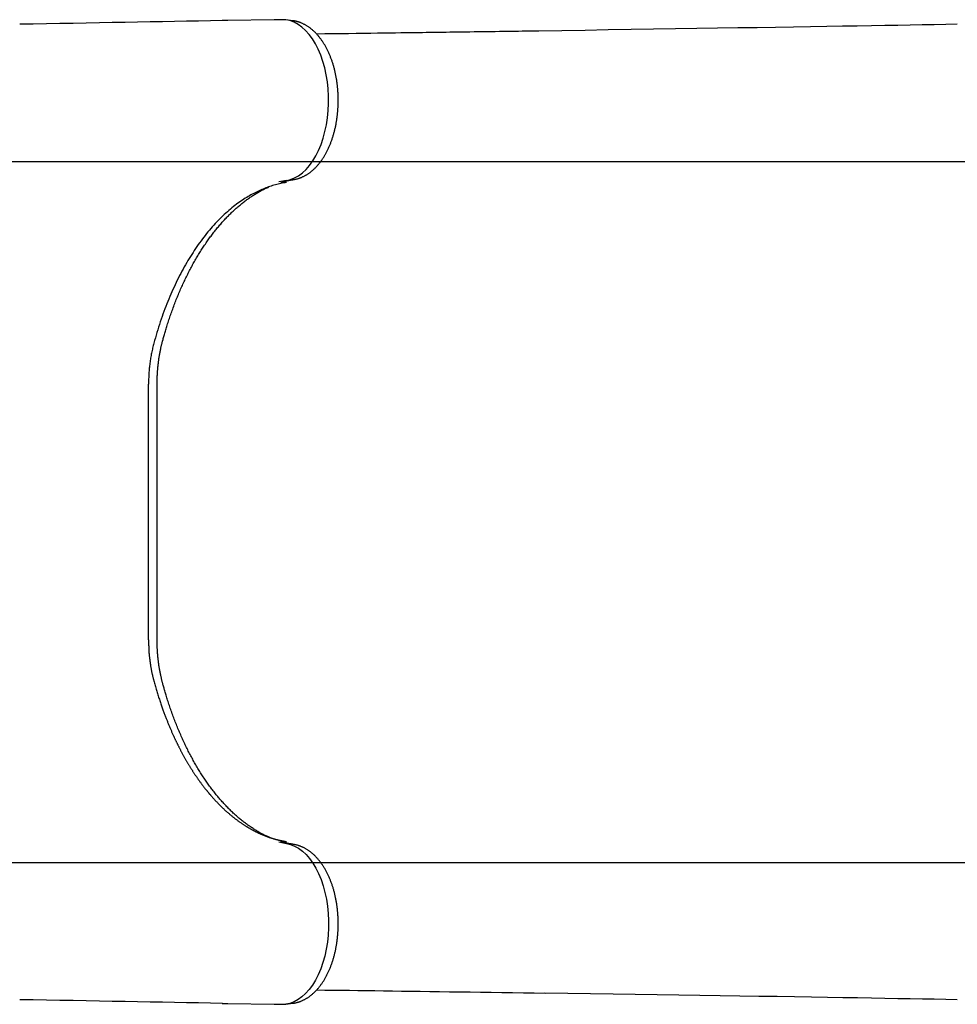
# Model space of a CAD drawing. Extents: x 4374 to 12047, y 1867 to 7227.
# Drawn here: x 8839 to 9339, y 4075 to 4600 of the extents above; entities that cross this region are included whole.
import ezdxf

# ---------------------------------------------------------------- set-up
doc = ezdxf.new("R2010")
doc.units = 0
doc.header["$LTSCALE"] = 15
doc.layers.add('LAYER01', color=7, linetype='Continuous')

msp = doc.modelspace()

# ---------------------------------------------------------------- linework, layer by layer
at = {"layer": 'LAYER01', "color": 7, "linetype": 'Continuous'}
for p, q in [((8950.22, 4599.4), (8950.09, 4599.4)), ((8974.77, 4599.86), (8950.22, 4599.41)), ((8975.18, 4599.86), (8974.77, 4599.82)), ((8984.83, 4599.3), (8981.12, 4599.81)), ((8981.35, 4514.1), (8977.41, 4513.34)), ((8907.86, 4269.27), (8907.86, 4405.54)), ((8912.44, 4269.27), (8912.44, 4405.54)), ((8977.38, 4161.64), (8981.35, 4160.71)), ((8950.22, 4075.41), (8950.07, 4075.41)), ((8950.22, 4075.4), (8974.77, 4074.95)), ((8975.04, 4074.95), (8975.18, 4074.95)), ((8981.03, 4074.99), (8981.05, 4074.99)), ((8981.12, 4075), (8984.83, 4075.5))]:
    msp.add_line(p, q, dxfattribs=at)
at = {"layer": 'LAYER01'}
for p, q in [((8104.92, 4524.2), (10190.2, 4524.2)), ((8104.92, 4150.61), (10190.2, 4150.61))]:
    msp.add_line(p, q, dxfattribs=at)
at = {"layer": 'LAYER01', "color": 7, "linetype": 'Continuous'}
for points in [[(8947.27, 4599.35), (8940.92, 4599.23), (8934.55, 4599.11), (8928.15, 4598.99), (8921.72, 4598.88), (8915.24, 4598.76), (8908.69, 4598.64), (8902.07, 4598.52), (8895.37, 4598.4), (8888.56, 4598.28), (8881.67, 4598.15), (8874.7, 4598.03), (8867.67, 4597.91), (8860.59, 4597.78), (8853.48, 4597.65), (8846.33, 4597.53), (8839.18, 4597.4)], [(8950.09, 4599.43), (8949.91, 4599.43), (8949.73, 4599.42), (8949.55, 4599.42), (8949.37, 4599.42), (8949.19, 4599.42), (8949.01, 4599.41), (8948.83, 4599.41), (8948.65, 4599.41), (8948.46, 4599.4), (8948.28, 4599.4), (8948.09, 4599.4), (8947.9, 4599.39), (8947.71, 4599.39), (8947.52, 4599.38), (8947.33, 4599.38), (8947.14, 4599.37)], [(8977.92, 4599.86), (8977.75, 4599.86), (8977.58, 4599.86), (8977.41, 4599.86), (8977.24, 4599.86), (8977.07, 4599.86), (8976.91, 4599.86), (8976.76, 4599.86), (8976.61, 4599.86), (8976.47, 4599.86), (8976.33, 4599.86), (8976.2, 4599.86), (8976.08, 4599.86), (8975.97, 4599.86), (8975.86, 4599.86), (8975.77, 4599.86), (8975.68, 4599.86), (8975.6, 4599.86), (8975.52, 4599.86), (8975.46, 4599.86), (8975.39, 4599.86), (8975.34, 4599.86), (8975.28, 4599.86), (8975.23, 4599.86), (8975.18, 4599.86)], [(8981.05, 4599.82), (8981.04, 4599.82), (8981.04, 4599.82), (8981.03, 4599.82), (8981.02, 4599.82), (8981.02, 4599.82), (8981.01, 4599.82), (8981, 4599.82), (8980.99, 4599.83), (8980.97, 4599.83), (8980.96, 4599.83), (8980.94, 4599.83), (8980.93, 4599.83), (8980.9, 4599.83), (8980.88, 4599.83), (8980.86, 4599.83), (8980.83, 4599.84), (8980.8, 4599.84), (8980.76, 4599.84), (8980.72, 4599.84), (8980.67, 4599.84), (8980.62, 4599.84), (8980.57, 4599.85), (8980.5, 4599.85), (8980.44, 4599.85), (8980.36, 4599.85), (8980.28, 4599.85), (8980.19, 4599.86), (8980.1, 4599.86), (8980, 4599.86), (8979.9, 4599.86), (8979.79, 4599.86), (8979.69, 4599.86), (8979.58, 4599.86), (8979.47, 4599.86), (8979.36, 4599.86), (8979.25, 4599.86), (8979.14, 4599.86), (8979.03, 4599.86), (8978.92, 4599.86), (8978.81, 4599.86), (8978.7, 4599.86), (8978.59, 4599.86), (8978.48, 4599.86), (8978.37, 4599.86), (8978.25, 4599.86), (8978.14, 4599.86), (8978.03, 4599.86), (8977.92, 4599.86)], [(8981.35, 4514.1), (8983.56, 4514.62), (8985.73, 4515.47), (8987.85, 4516.67), (8989.89, 4518.19), (8991.85, 4520.03), (8993.71, 4522.17), (8995.45, 4524.59), (8997.06, 4527.28), (8998.52, 4530.2), (8999.82, 4533.35), (9000.96, 4536.69), (9001.92, 4540.19), (9002.69, 4543.83), (9003.27, 4547.57), (9003.66, 4551.39), (9003.85, 4555.26), (9003.83, 4559.14), (9003.62, 4563.01), (9003.21, 4566.82), (9002.6, 4570.55), (9001.8, 4574.17), (9000.81, 4577.66), (8999.65, 4580.97), (8998.33, 4584.09), (8996.85, 4586.98), (8995.22, 4589.63), (8993.47, 4592.02), (8991.59, 4594.12), (8989.62, 4595.91), (8987.56, 4597.39), (8985.44, 4598.54), (8983.26, 4599.35), (8981.05, 4599.82)], [(8985.11, 4514.61), (8985.32, 4514.65), (8985.54, 4514.69), (8985.76, 4514.73), (8985.98, 4514.78), (8986.2, 4514.82), (8986.43, 4514.87), (8986.65, 4514.92), (8986.88, 4514.98), (8987.12, 4515.04), (8987.36, 4515.1), (8987.6, 4515.17), (8987.85, 4515.25), (8988.1, 4515.33), (8988.35, 4515.42), (8988.61, 4515.51), (8988.87, 4515.61), (8989.13, 4515.71), (8989.4, 4515.82), (8989.67, 4515.94), (8989.94, 4516.06), (8990.21, 4516.19), (8990.49, 4516.32), (8990.76, 4516.45), (8991.03, 4516.6), (8991.31, 4516.74), (8991.58, 4516.89), (8991.85, 4517.05), (8992.12, 4517.21), (8992.38, 4517.37), (8992.65, 4517.54), (8992.92, 4517.71), (8993.18, 4517.89), (8993.44, 4518.08), (8993.7, 4518.26), (8993.96, 4518.45), (8994.22, 4518.65), (8994.48, 4518.85), (8994.74, 4519.06), (8994.99, 4519.27), (8995.25, 4519.48), (8995.5, 4519.7), (8995.75, 4519.93), (8996, 4520.15), (8996.24, 4520.39), (8996.49, 4520.62), (8996.73, 4520.87), (8996.98, 4521.11), (8997.22, 4521.36), (8997.46, 4521.62), (8997.69, 4521.87), (8997.93, 4522.14), (8998.16, 4522.41), (8998.4, 4522.68), (8998.63, 4522.95), (8998.85, 4523.23), (8999.08, 4523.52), (8999.3, 4523.81), (8999.53, 4524.1), (8999.75, 4524.39), (8999.97, 4524.69), (9000.18, 4525), (9000.4, 4525.31), (9000.61, 4525.62), (9000.82, 4525.93), (9001.02, 4526.25), (9001.23, 4526.58), (9001.43, 4526.9), (9001.63, 4527.23), (9001.83, 4527.57), (9002.03, 4527.91), (9002.22, 4528.25), (9002.41, 4528.59), (9002.6, 4528.94), (9002.79, 4529.29), (9002.97, 4529.64), (9003.15, 4530), (9003.33, 4530.36), (9003.51, 4530.72), (9003.68, 4531.09), (9003.85, 4531.46), (9004.02, 4531.83), (9004.19, 4532.21), (9004.35, 4532.59), (9004.51, 4532.97), (9004.67, 4533.35), (9004.82, 4533.74), (9004.98, 4534.13), (9005.13, 4534.52), (9005.27, 4534.91), (9005.42, 4535.31), (9005.56, 4535.71), (9005.7, 4536.11), (9005.83, 4536.51), (9005.97, 4536.92), (9006.1, 4537.33), (9006.23, 4537.74), (9006.35, 4538.15), (9006.47, 4538.57), (9006.59, 4538.98), (9006.71, 4539.4), (9006.82, 4539.82), (9006.93, 4540.24), (9007.04, 4540.67), (9007.15, 4541.09), (9007.25, 4541.52), (9007.35, 4541.95), (9007.45, 4542.38), (9007.54, 4542.82), (9007.63, 4543.25), (9007.72, 4543.69), (9007.81, 4544.12), (9007.89, 4544.56), (9007.97, 4545), (9008.04, 4545.44), (9008.12, 4545.88), (9008.19, 4546.33), (9008.26, 4546.77), (9008.32, 4547.22), (9008.38, 4547.67), (9008.44, 4548.11), (9008.5, 4548.56), (9008.55, 4549.01), (9008.6, 4549.46), (9008.65, 4549.91), (9008.69, 4550.37), (9008.73, 4550.82), (9008.77, 4551.27), (9008.81, 4551.73), (9008.84, 4552.18), (9008.87, 4552.64), (9008.9, 4553.09), (9008.92, 4553.55), (9008.94, 4554.01), (9008.96, 4554.46), (9008.97, 4554.92), (9008.98, 4555.38), (9008.99, 4555.83), (9009, 4556.29), (9009, 4556.75), (9009, 4557.21), (9009, 4557.66), (9008.99, 4558.12), (9008.98, 4558.58), (9008.97, 4559.04), (9008.95, 4559.49), (9008.94, 4559.95), (9008.92, 4560.41), (9008.89, 4560.86), (9008.86, 4561.32), (9008.83, 4561.77), (9008.8, 4562.23), (9008.77, 4562.68), (9008.73, 4563.14), (9008.69, 4563.59), (9008.64, 4564.04), (9008.59, 4564.49), (9008.54, 4564.94), (9008.49, 4565.39), (9008.43, 4565.84), (9008.37, 4566.29), (9008.31, 4566.73), (9008.25, 4567.18), (9008.18, 4567.62), (9008.11, 4568.07), (9008.03, 4568.51), (9007.95, 4568.95), (9007.87, 4569.39), (9007.79, 4569.83), (9007.71, 4570.26), (9007.62, 4570.7), (9007.53, 4571.13), (9007.43, 4571.56), (9007.33, 4572), (9007.23, 4572.42), (9007.13, 4572.85), (9007.03, 4573.28), (9006.92, 4573.7), (9006.81, 4574.12), (9006.69, 4574.54), (9006.57, 4574.96), (9006.45, 4575.38), (9006.33, 4575.79), (9006.21, 4576.2), (9006.08, 4576.61), (9005.95, 4577.02), (9005.81, 4577.43), (9005.68, 4577.83), (9005.54, 4578.23), (9005.39, 4578.63), (9005.25, 4579.03), (9005.1, 4579.42), (9004.95, 4579.82), (9004.8, 4580.2), (9004.64, 4580.59), (9004.48, 4580.98), (9004.32, 4581.36), (9004.16, 4581.74), (9003.99, 4582.11), (9003.82, 4582.49), (9003.65, 4582.86), (9003.47, 4583.22), (9003.3, 4583.59), (9003.11, 4583.95), (9002.93, 4584.31), (9002.75, 4584.67), (9002.56, 4585.02), (9002.37, 4585.37), (9002.17, 4585.72), (9001.98, 4586.06), (9001.78, 4586.4), (9001.58, 4586.74), (9001.37, 4587.07), (9001.17, 4587.4), (9000.96, 4587.73), (9000.75, 4588.05), (9000.53, 4588.37), (9000.32, 4588.68), (9000.1, 4589), (8999.88, 4589.31), (8999.65, 4589.61), (8999.43, 4589.91), (8999.2, 4590.21), (8998.97, 4590.5), (8998.74, 4590.79), (8998.5, 4591.08), (8998.26, 4591.36), (8998.02, 4591.63), (8997.78, 4591.91), (8997.54, 4592.18), (8997.29, 4592.44), (8997.04, 4592.7), (8996.79, 4592.96), (8996.54, 4593.21), (8996.28, 4593.46), (8996.03, 4593.7), (8995.77, 4593.94), (8995.51, 4594.17), (8995.24, 4594.4), (8994.98, 4594.62), (8994.71, 4594.84), (8994.44, 4595.06), (8994.18, 4595.26), (8993.9, 4595.47), (8993.63, 4595.67), (8993.36, 4595.86), (8993.08, 4596.05), (8992.8, 4596.24), (8992.52, 4596.42), (8992.24, 4596.59), (8991.96, 4596.76), (8991.68, 4596.93), (8991.39, 4597.09), (8991.11, 4597.24), (8990.82, 4597.39), (8990.54, 4597.54), (8990.25, 4597.68), (8989.96, 4597.81), (8989.67, 4597.94), (8989.38, 4598.06), (8989.1, 4598.18), (8988.82, 4598.29), (8988.54, 4598.39), (8988.27, 4598.49), (8988, 4598.58), (8987.74, 4598.66), (8987.49, 4598.74), (8987.25, 4598.81), (8987.02, 4598.88), (8986.79, 4598.94), (8986.58, 4598.99), (8986.37, 4599.04), (8986.17, 4599.08), (8985.97, 4599.12), (8985.79, 4599.15), (8985.61, 4599.18), (8985.43, 4599.21), (8985.26, 4599.23), (8985.1, 4599.26), (8984.93, 4599.28), (8984.77, 4599.3)], [(9115.92, 4593.81), (9114.17, 4593.79), (9112.41, 4593.76), (9110.64, 4593.73), (9108.84, 4593.71), (9107.01, 4593.68), (9105.14, 4593.65), (9103.21, 4593.62), (9101.23, 4593.59), (9099.18, 4593.56), (9097.07, 4593.53), (9094.92, 4593.5), (9092.72, 4593.47), (9090.49, 4593.44), (9088.24, 4593.41), (9085.97, 4593.38), (9083.69, 4593.35), (9081.42, 4593.31), (9079.16, 4593.28), (9076.93, 4593.25), (9074.73, 4593.22), (9072.58, 4593.19), (9070.49, 4593.16), (9068.47, 4593.13), (9066.53, 4593.1), (9064.68, 4593.08), (9062.89, 4593.05), (9061.14, 4593.03), (9059.39, 4593), (9057.61, 4592.98), (9055.79, 4592.95), (9053.88, 4592.93), (9051.86, 4592.9), (9049.7, 4592.87), (9047.39, 4592.84), (9044.93, 4592.81), (9042.29, 4592.77), (9039.48, 4592.73), (9036.49, 4592.69), (9033.3, 4592.65), (9029.91, 4592.6), (9026.32, 4592.56), (9022.54, 4592.51), (9018.61, 4592.45), (9014.54, 4592.4), (9010.37, 4592.35), (9006.12, 4592.29), (9001.82, 4592.24), (8997.49, 4592.18)], [(9339.03, 4597.4), (9332.88, 4597.3), (9326.68, 4597.19), (9320.38, 4597.08), (9313.93, 4596.97), (9307.29, 4596.85), (9300.4, 4596.74), (9293.21, 4596.61), (9285.68, 4596.49), (9277.76, 4596.35), (9269.45, 4596.21), (9260.74, 4596.07), (9251.64, 4595.92), (9242.15, 4595.76), (9232.25, 4595.6), (9221.96, 4595.44), (9211.27, 4595.27), (9200.2, 4595.09), (9188.77, 4594.92), (9177.05, 4594.74), (9165.08, 4594.56), (9152.92, 4594.38), (9140.6, 4594.19), (9128.18, 4594.01), (9115.72, 4593.82)], [(8978.65, 4513.15), (8978.88, 4513.22), (8979.11, 4513.3), (8979.35, 4513.37), (8979.58, 4513.44), (8979.82, 4513.52), (8980.06, 4513.59), (8980.3, 4513.65), (8980.55, 4513.72), (8980.8, 4513.79), (8981.05, 4513.85), (8981.32, 4513.91), (8981.58, 4513.97), (8981.85, 4514.03), (8982.13, 4514.08), (8982.41, 4514.14), (8982.7, 4514.2), (8982.99, 4514.25), (8983.28, 4514.3), (8983.58, 4514.36), (8983.88, 4514.41), (8984.19, 4514.46), (8984.49, 4514.51), (8984.8, 4514.56), (8985.11, 4514.61)], [(8981.39, 4513.11), (8980.65, 4512.97), (8979.9, 4512.83), (8979.16, 4512.68), (8978.42, 4512.53), (8977.68, 4512.37), (8976.94, 4512.21), (8976.2, 4512.03), (8975.47, 4511.84), (8974.73, 4511.64), (8974, 4511.43), (8973.27, 4511.2), (8972.55, 4510.96), (8971.82, 4510.71), (8971.1, 4510.45), (8970.38, 4510.18), (8969.67, 4509.9), (8968.95, 4509.6), (8968.24, 4509.3), (8967.53, 4508.99), (8966.81, 4508.67), (8966.1, 4508.33), (8965.38, 4507.98), (8964.66, 4507.62), (8963.93, 4507.25), (8963.2, 4506.85), (8962.46, 4506.45), (8961.72, 4506.02), (8960.96, 4505.58), (8960.21, 4505.13), (8959.44, 4504.65), (8958.68, 4504.16), (8957.9, 4503.65), (8957.12, 4503.13), (8956.34, 4502.58), (8955.55, 4502.02), (8954.76, 4501.43), (8953.96, 4500.83), (8953.15, 4500.2), (8952.35, 4499.55), (8951.54, 4498.89), (8950.72, 4498.2), (8949.91, 4497.49), (8949.09, 4496.76), (8948.27, 4496.01), (8947.46, 4495.24), (8946.64, 4494.45), (8945.83, 4493.65), (8945.03, 4492.84), (8944.23, 4492.01), (8943.44, 4491.16), (8942.65, 4490.3), (8941.87, 4489.43), (8941.09, 4488.55), (8940.32, 4487.65), (8939.56, 4486.73), (8938.8, 4485.81), (8938.05, 4484.87), (8937.31, 4483.92), (8936.57, 4482.95), (8935.84, 4481.97), (8935.11, 4480.98), (8934.39, 4479.98), (8933.68, 4478.96), (8932.98, 4477.93), (8932.28, 4476.89), (8931.59, 4475.83), (8930.9, 4474.76), (8930.22, 4473.68), (8929.55, 4472.59), (8928.89, 4471.49), (8928.23, 4470.37), (8927.58, 4469.25), (8926.93, 4468.11), (8926.29, 4466.95), (8925.66, 4465.79), (8925.04, 4464.62), (8924.42, 4463.43), (8923.82, 4462.23), (8923.21, 4461.02), (8922.62, 4459.8), (8922.03, 4458.57), (8921.46, 4457.33), (8920.88, 4456.07), (8920.32, 4454.81), (8919.76, 4453.53), (8919.21, 4452.25), (8918.67, 4450.95), (8918.13, 4449.64), (8917.61, 4448.33), (8917.08, 4447), (8916.57, 4445.66), (8916.07, 4444.31), (8915.57, 4442.96), (8915.09, 4441.59), (8914.61, 4440.21), (8914.14, 4438.82), (8913.69, 4437.41), (8913.24, 4436), (8912.8, 4434.58), (8912.37, 4433.15), (8911.95, 4431.72), (8911.52, 4430.28), (8911.1, 4428.84), (8910.69, 4427.4)], [(8915.44, 4428.86), (8915.59, 4429.39), (8915.74, 4429.92), (8915.89, 4430.46), (8916.04, 4431), (8916.19, 4431.55), (8916.35, 4432.11), (8916.52, 4432.68), (8916.69, 4433.26), (8916.86, 4433.85), (8917.04, 4434.46), (8917.23, 4435.08), (8917.42, 4435.71), (8917.62, 4436.36), (8917.83, 4437.02), (8918.04, 4437.69), (8918.27, 4438.37), (8918.49, 4439.07), (8918.73, 4439.78), (8918.97, 4440.5), (8919.21, 4441.22), (8919.46, 4441.95), (8919.71, 4442.68), (8919.97, 4443.42), (8920.23, 4444.15), (8920.49, 4444.88), (8920.76, 4445.61), (8921.02, 4446.33), (8921.29, 4447.05), (8921.56, 4447.77), (8921.84, 4448.49), (8922.11, 4449.2), (8922.39, 4449.92), (8922.67, 4450.62), (8922.95, 4451.33), (8923.24, 4452.03), (8923.52, 4452.73), (8923.81, 4453.43), (8924.1, 4454.12), (8924.4, 4454.81), (8924.69, 4455.5), (8924.99, 4456.18), (8925.29, 4456.86), (8925.59, 4457.54), (8925.9, 4458.22), (8926.2, 4458.89), (8926.51, 4459.56), (8926.82, 4460.22), (8927.13, 4460.89), (8927.45, 4461.55), (8927.76, 4462.2), (8928.08, 4462.85), (8928.4, 4463.5), (8928.73, 4464.15), (8929.05, 4464.79), (8929.38, 4465.43), (8929.71, 4466.07), (8930.04, 4466.7), (8930.37, 4467.33), (8930.7, 4467.96), (8931.04, 4468.58), (8931.38, 4469.2), (8931.72, 4469.81), (8932.06, 4470.43), (8932.4, 4471.03), (8932.75, 4471.64), (8933.1, 4472.24), (8933.45, 4472.84), (8933.8, 4473.43), (8934.15, 4474.02), (8934.5, 4474.61), (8934.86, 4475.19), (8935.22, 4475.77), (8935.58, 4476.35), (8935.94, 4476.92), (8936.3, 4477.49), (8936.67, 4478.06), (8937.04, 4478.62), (8937.41, 4479.17), (8937.78, 4479.73), (8938.15, 4480.28), (8938.52, 4480.82), (8938.9, 4481.37), (8939.27, 4481.9), (8939.65, 4482.44), (8940.03, 4482.97), (8940.41, 4483.5), (8940.8, 4484.02), (8941.18, 4484.54), (8941.57, 4485.05), (8941.96, 4485.56), (8942.35, 4486.07), (8942.74, 4486.57), (8943.13, 4487.07), (8943.52, 4487.57), (8943.92, 4488.06), (8944.31, 4488.54), (8944.71, 4489.03), (8945.11, 4489.5), (8945.51, 4489.98), (8945.91, 4490.45), (8946.32, 4490.92), (8946.72, 4491.38), (8947.13, 4491.84), (8947.54, 4492.29), (8947.95, 4492.74), (8948.36, 4493.18), (8948.77, 4493.63), (8949.18, 4494.06), (8949.59, 4494.5), (8950.01, 4494.92), (8950.43, 4495.35), (8950.84, 4495.77), (8951.26, 4496.18), (8951.68, 4496.6), (8952.1, 4497), (8952.53, 4497.41), (8952.95, 4497.81), (8953.38, 4498.2), (8953.8, 4498.59), (8954.23, 4498.98), (8954.66, 4499.36), (8955.09, 4499.73), (8955.52, 4500.11), (8955.95, 4500.48), (8956.38, 4500.84), (8956.81, 4501.2), (8957.25, 4501.55), (8957.68, 4501.91), (8958.12, 4502.25), (8958.56, 4502.59), (8958.99, 4502.93), (8959.43, 4503.27), (8959.87, 4503.59), (8960.31, 4503.92), (8960.76, 4504.24), (8961.2, 4504.55), (8961.64, 4504.86), (8962.09, 4505.17), (8962.53, 4505.47), (8962.98, 4505.77), (8963.43, 4506.06), (8963.87, 4506.35), (8964.32, 4506.63), (8964.77, 4506.91), (8965.21, 4507.18), (8965.66, 4507.45), (8966.11, 4507.72), (8966.55, 4507.97), (8967, 4508.23), (8967.45, 4508.48), (8967.89, 4508.72), (8968.34, 4508.95), (8968.79, 4509.18), (8969.23, 4509.41), (8969.68, 4509.63), (8970.12, 4509.84), (8970.57, 4510.06), (8971.02, 4510.27), (8971.46, 4510.48), (8971.91, 4510.69)], [(8910.69, 4427.4), (8910.52, 4426.75), (8910.36, 4426.1), (8910.2, 4425.45), (8910.05, 4424.79), (8909.89, 4424.14), (8909.74, 4423.49), (8909.6, 4422.83), (8909.46, 4422.17), (8909.33, 4421.5), (8909.21, 4420.83), (8909.09, 4420.16), (8908.98, 4419.49), (8908.87, 4418.81), (8908.77, 4418.13), (8908.67, 4417.45), (8908.58, 4416.77), (8908.5, 4416.08), (8908.41, 4415.39), (8908.34, 4414.7), (8908.27, 4414.01), (8908.2, 4413.31), (8908.14, 4412.62), (8908.09, 4411.92), (8908.05, 4411.21), (8908.01, 4410.51), (8907.97, 4409.8), (8907.95, 4409.1), (8907.93, 4408.39), (8907.91, 4407.68), (8907.89, 4406.96), (8907.88, 4406.25), (8907.86, 4405.54)], [(8912.44, 4405.54), (8912.44, 4405.89), (8912.44, 4406.24), (8912.44, 4406.59), (8912.45, 4406.94), (8912.45, 4407.3), (8912.46, 4407.67), (8912.47, 4408.04), (8912.48, 4408.43), (8912.49, 4408.82), (8912.5, 4409.22), (8912.52, 4409.63), (8912.54, 4410.06), (8912.56, 4410.49), (8912.59, 4410.93), (8912.61, 4411.38), (8912.64, 4411.84), (8912.68, 4412.31), (8912.71, 4412.79), (8912.75, 4413.28), (8912.79, 4413.77), (8912.84, 4414.26), (8912.89, 4414.76), (8912.94, 4415.26), (8912.99, 4415.76), (8913.05, 4416.26), (8913.11, 4416.76), (8913.17, 4417.26), (8913.23, 4417.75), (8913.3, 4418.25), (8913.37, 4418.74), (8913.44, 4419.24), (8913.51, 4419.73), (8913.59, 4420.22), (8913.67, 4420.7), (8913.75, 4421.19), (8913.83, 4421.66), (8913.92, 4422.13), (8914, 4422.59), (8914.09, 4423.04), (8914.17, 4423.48), (8914.26, 4423.9), (8914.34, 4424.32), (8914.43, 4424.71), (8914.51, 4425.1), (8914.6, 4425.47), (8914.68, 4425.83), (8914.76, 4426.18), (8914.84, 4426.51), (8914.92, 4426.83), (8915, 4427.14), (8915.07, 4427.44), (8915.15, 4427.74), (8915.22, 4428.02), (8915.3, 4428.3), (8915.37, 4428.58), (8915.44, 4428.86)], [(8907.86, 4269.27), (8907.88, 4268.57), (8907.89, 4267.87), (8907.9, 4267.18), (8907.92, 4266.49), (8907.94, 4265.83), (8907.96, 4265.18), (8907.98, 4264.56), (8908.01, 4263.96), (8908.04, 4263.39), (8908.08, 4262.85), (8908.11, 4262.34), (8908.15, 4261.86), (8908.2, 4261.41), (8908.24, 4260.99), (8908.28, 4260.6), (8908.32, 4260.24), (8908.35, 4259.91), (8908.39, 4259.6), (8908.42, 4259.33), (8908.45, 4259.08), (8908.48, 4258.86), (8908.5, 4258.67), (8908.52, 4258.51), (8908.54, 4258.37), (8908.55, 4258.26), (8908.56, 4258.18), (8908.57, 4258.12), (8908.58, 4258.07), (8908.58, 4258.04), (8908.58, 4258.02), (8908.59, 4258.01), (8908.59, 4258), (8908.59, 4257.99), (8908.59, 4257.97), (8908.59, 4257.96), (8908.59, 4257.95), (8908.6, 4257.93), (8908.6, 4257.92), (8908.6, 4257.9), (8908.6, 4257.88), (8908.6, 4257.86), (8908.61, 4257.84), (8908.61, 4257.82), (8908.61, 4257.79), (8908.62, 4257.77), (8908.62, 4257.74), (8908.63, 4257.7), (8908.63, 4257.67), (8908.64, 4257.63), (8908.64, 4257.59), (8908.65, 4257.54), (8908.65, 4257.49), (8908.66, 4257.43), (8908.67, 4257.37), (8908.68, 4257.3), (8908.69, 4257.23), (8908.7, 4257.15), (8908.71, 4257.06), (8908.73, 4256.97), (8908.74, 4256.87), (8908.76, 4256.75), (8908.78, 4256.63), (8908.8, 4256.5), (8908.82, 4256.35), (8908.84, 4256.2), (8908.87, 4256.03), (8908.9, 4255.84), (8908.93, 4255.64), (8908.96, 4255.42), (8909, 4255.18), (8909.04, 4254.93), (8909.09, 4254.64), (8909.14, 4254.34), (8909.2, 4254.02), (8909.26, 4253.68), (8909.33, 4253.32), (8909.39, 4252.96), (8909.46, 4252.6), (8909.53, 4252.23), (8909.61, 4251.87), (8909.68, 4251.52), (8909.75, 4251.18), (8909.83, 4250.84), (8909.9, 4250.51), (8909.97, 4250.2), (8910.05, 4249.89), (8910.12, 4249.6), (8910.19, 4249.32), (8910.25, 4249.05), (8910.32, 4248.8), (8910.38, 4248.55), (8910.44, 4248.31), (8910.51, 4248.08), (8910.57, 4247.86), (8910.63, 4247.63), (8910.69, 4247.41)], [(8915.44, 4245.95), (8915.36, 4246.26), (8915.28, 4246.58), (8915.19, 4246.89), (8915.11, 4247.21), (8915.03, 4247.54), (8914.95, 4247.87), (8914.86, 4248.21), (8914.78, 4248.56), (8914.69, 4248.92), (8914.61, 4249.29), (8914.52, 4249.68), (8914.44, 4250.07), (8914.35, 4250.47), (8914.26, 4250.89), (8914.18, 4251.31), (8914.09, 4251.75), (8914.01, 4252.19), (8913.92, 4252.65), (8913.84, 4253.12), (8913.76, 4253.59), (8913.68, 4254.07), (8913.6, 4254.55), (8913.52, 4255.04), (8913.44, 4255.53), (8913.37, 4256.02), (8913.3, 4256.52), (8913.24, 4257.01), (8913.17, 4257.51), (8913.11, 4258), (8913.05, 4258.5), (8913, 4259), (8912.94, 4259.5), (8912.89, 4260), (8912.84, 4260.5), (8912.8, 4261), (8912.76, 4261.49), (8912.72, 4261.98), (8912.68, 4262.47), (8912.65, 4262.94), (8912.62, 4263.4), (8912.59, 4263.85), (8912.56, 4264.29), (8912.54, 4264.72), (8912.52, 4265.13), (8912.51, 4265.53), (8912.49, 4265.92), (8912.48, 4266.3), (8912.47, 4266.67), (8912.46, 4267.02), (8912.45, 4267.36), (8912.45, 4267.69), (8912.45, 4268.02), (8912.44, 4268.34), (8912.44, 4268.65), (8912.44, 4268.96), (8912.44, 4269.27)], [(8910.69, 4247.41), (8910.86, 4246.79), (8911.04, 4246.16), (8911.21, 4245.54), (8911.39, 4244.91), (8911.57, 4244.29), (8911.75, 4243.67), (8911.93, 4243.04), (8912.11, 4242.42), (8912.29, 4241.81), (8912.48, 4241.19), (8912.67, 4240.57), (8912.86, 4239.96), (8913.05, 4239.35), (8913.24, 4238.75), (8913.44, 4238.15), (8913.63, 4237.55), (8913.83, 4236.96), (8914.02, 4236.37), (8914.21, 4235.79), (8914.41, 4235.22), (8914.6, 4234.66), (8914.79, 4234.1), (8914.98, 4233.56), (8915.17, 4233.02), (8915.35, 4232.5), (8915.54, 4231.99), (8915.72, 4231.49), (8915.89, 4231), (8916.07, 4230.52), (8916.25, 4230.05), (8916.42, 4229.59), (8916.59, 4229.14), (8916.76, 4228.69), (8916.92, 4228.26), (8917.09, 4227.83), (8917.25, 4227.4), (8917.41, 4226.99), (8917.57, 4226.58), (8917.74, 4226.17), (8917.9, 4225.76), (8918.06, 4225.36), (8918.22, 4224.96), (8918.38, 4224.57), (8918.54, 4224.17), (8918.7, 4223.78), (8918.86, 4223.39), (8919.03, 4222.99), (8919.19, 4222.6), (8919.36, 4222.21), (8919.52, 4221.82), (8919.69, 4221.43), (8919.86, 4221.05), (8920.02, 4220.66), (8920.19, 4220.28), (8920.35, 4219.91), (8920.52, 4219.54), (8920.68, 4219.18), (8920.84, 4218.82), (8921, 4218.47), (8921.15, 4218.13), (8921.31, 4217.8), (8921.46, 4217.47), (8921.6, 4217.15), (8921.75, 4216.85), (8921.88, 4216.55), (8922.02, 4216.26), (8922.15, 4215.98), (8922.28, 4215.7), (8922.41, 4215.43), (8922.54, 4215.17), (8922.66, 4214.91), (8922.79, 4214.65), (8922.91, 4214.4), (8923.04, 4214.14), (8923.16, 4213.89), (8923.29, 4213.64), (8923.41, 4213.38), (8923.54, 4213.12), (8923.67, 4212.86), (8923.8, 4212.6), (8923.94, 4212.33), (8924.08, 4212.05), (8924.22, 4211.77), (8924.37, 4211.48), (8924.52, 4211.19), (8924.67, 4210.89), (8924.83, 4210.59), (8924.99, 4210.28), (8925.16, 4209.97), (8925.32, 4209.66), (8925.49, 4209.34), (8925.67, 4209.01), (8925.84, 4208.69), (8926.02, 4208.36), (8926.2, 4208.03), (8926.38, 4207.7), (8926.56, 4207.37), (8926.74, 4207.05), (8926.92, 4206.72), (8927.1, 4206.4), (8927.29, 4206.08), (8927.47, 4205.76), (8927.64, 4205.45), (8927.82, 4205.14), (8928, 4204.84), (8928.17, 4204.54), (8928.34, 4204.24), (8928.51, 4203.96), (8928.68, 4203.67), (8928.84, 4203.39), (8929.01, 4203.12), (8929.17, 4202.85), (8929.33, 4202.58), (8929.49, 4202.32), (8929.65, 4202.06), (8929.8, 4201.81), (8929.96, 4201.55), (8930.12, 4201.3), (8930.27, 4201.05), (8930.43, 4200.8), (8930.59, 4200.55), (8930.74, 4200.3), (8930.9, 4200.05), (8931.06, 4199.8), (8931.22, 4199.54), (8931.39, 4199.29), (8931.55, 4199.03), (8931.72, 4198.78), (8931.89, 4198.51), (8932.06, 4198.25), (8932.24, 4197.99), (8932.42, 4197.72), (8932.6, 4197.45), (8932.78, 4197.17), (8932.97, 4196.89), (8933.17, 4196.6), (8933.37, 4196.31), (8933.57, 4196.02), (8933.77, 4195.72), (8933.98, 4195.42), (8934.19, 4195.12), (8934.41, 4194.81), (8934.62, 4194.51), (8934.84, 4194.21), (8935.06, 4193.9), (8935.28, 4193.6), (8935.5, 4193.3), (8935.72, 4193), (8935.93, 4192.71), (8936.15, 4192.41), (8936.36, 4192.13), (8936.58, 4191.85), (8936.79, 4191.57), (8936.99, 4191.3), (8937.2, 4191.03), (8937.39, 4190.78), (8937.59, 4190.53), (8937.78, 4190.29), (8937.96, 4190.05), (8938.14, 4189.83), (8938.31, 4189.62), (8938.47, 4189.41), (8938.63, 4189.22), (8938.78, 4189.03), (8938.93, 4188.85), (8939.07, 4188.67), (8939.21, 4188.5), (8939.35, 4188.33), (8939.48, 4188.17), (8939.61, 4188.01), (8939.75, 4187.85), (8939.88, 4187.69), (8940.01, 4187.53), (8940.14, 4187.38), (8940.27, 4187.22), (8940.41, 4187.06), (8940.55, 4186.89), (8940.69, 4186.73), (8940.83, 4186.56), (8940.98, 4186.39), (8941.13, 4186.21), (8941.29, 4186.03), (8941.45, 4185.85), (8941.61, 4185.66), (8941.78, 4185.47), (8941.96, 4185.27), (8942.13, 4185.08), (8942.31, 4184.87), (8942.5, 4184.67), (8942.68, 4184.46), (8942.87, 4184.26), (8943.06, 4184.05), (8943.25, 4183.85), (8943.44, 4183.64), (8943.63, 4183.44), (8943.81, 4183.24), (8944, 4183.04), (8944.19, 4182.84), (8944.38, 4182.65), (8944.56, 4182.45), (8944.75, 4182.26), (8944.93, 4182.07), (8945.11, 4181.89), (8945.3, 4181.7), (8945.48, 4181.52), (8945.65, 4181.34), (8945.83, 4181.16), (8946.01, 4180.98), (8946.19, 4180.81), (8946.36, 4180.63), (8946.54, 4180.46), (8946.72, 4180.28), (8946.9, 4180.11), (8947.07, 4179.94), (8947.25, 4179.77), (8947.44, 4179.59), (8947.62, 4179.42), (8947.8, 4179.25), (8947.99, 4179.07), (8948.18, 4178.89), (8948.38, 4178.71), (8948.57, 4178.53), (8948.77, 4178.35), (8948.98, 4178.16), (8949.19, 4177.97), (8949.4, 4177.78), (8949.62, 4177.58), (8949.84, 4177.39), (8950.07, 4177.19), (8950.3, 4176.99), (8950.53, 4176.79), (8950.77, 4176.58), (8951.01, 4176.38), (8951.25, 4176.18), (8951.49, 4175.97), (8951.74, 4175.76), (8951.99, 4175.56), (8952.25, 4175.35), (8952.51, 4175.14), (8952.77, 4174.93), (8953.03, 4174.72), (8953.3, 4174.5), (8953.57, 4174.29), (8953.85, 4174.08), (8954.12, 4173.87), (8954.4, 4173.65), (8954.68, 4173.44), (8954.96, 4173.23), (8955.24, 4173.03), (8955.52, 4172.82), (8955.79, 4172.62), (8956.07, 4172.42), (8956.35, 4172.23), (8956.62, 4172.03), (8956.89, 4171.84), (8957.16, 4171.66), (8957.42, 4171.48), (8957.69, 4171.3), (8957.94, 4171.13), (8958.2, 4170.95), (8958.46, 4170.79), (8958.71, 4170.62), (8958.97, 4170.46), (8959.22, 4170.3), (8959.47, 4170.14), (8959.73, 4169.98), (8959.98, 4169.82), (8960.22, 4169.67), (8960.47, 4169.52), (8960.71, 4169.37), (8960.95, 4169.23), (8961.19, 4169.09), (8961.42, 4168.95), (8961.64, 4168.82), (8961.87, 4168.69), (8962.09, 4168.57), (8962.31, 4168.44), (8962.52, 4168.32), (8962.74, 4168.2), (8962.96, 4168.08), (8963.18, 4167.96), (8963.4, 4167.84), (8963.62, 4167.73), (8963.84, 4167.61), (8964.05, 4167.5), (8964.27, 4167.38), (8964.49, 4167.27), (8964.7, 4167.16), (8964.91, 4167.06), (8965.12, 4166.95), (8965.32, 4166.85), (8965.53, 4166.75), (8965.73, 4166.65), (8965.94, 4166.55), (8966.14, 4166.45), (8966.34, 4166.36), (8966.55, 4166.26), (8966.75, 4166.17), (8966.96, 4166.07), (8967.17, 4165.98), (8967.38, 4165.88), (8967.59, 4165.79), (8967.8, 4165.7), (8968.01, 4165.6), (8968.22, 4165.51), (8968.43, 4165.42), (8968.65, 4165.33), (8968.86, 4165.24), (8969.08, 4165.15), (8969.3, 4165.06), (8969.52, 4164.97), (8969.74, 4164.88), (8969.96, 4164.8), (8970.19, 4164.71), (8970.41, 4164.62), (8970.64, 4164.54), (8970.87, 4164.45), (8971.1, 4164.37), (8971.33, 4164.28), (8971.56, 4164.2), (8971.79, 4164.12), (8972.02, 4164.04), (8972.25, 4163.96), (8972.48, 4163.88), (8972.71, 4163.8), (8972.94, 4163.73), (8973.17, 4163.65), (8973.4, 4163.58), (8973.63, 4163.51), (8973.86, 4163.43), (8974.09, 4163.37), (8974.31, 4163.3), (8974.53, 4163.23), (8974.75, 4163.17), (8974.96, 4163.11), (8975.17, 4163.05), (8975.38, 4162.99), (8975.58, 4162.93), (8975.78, 4162.88), (8975.97, 4162.83), (8976.17, 4162.78), (8976.36, 4162.73), (8976.55, 4162.68), (8976.73, 4162.63), (8976.92, 4162.59), (8977.11, 4162.54), (8977.29, 4162.5), (8977.47, 4162.46), (8977.66, 4162.42), (8977.83, 4162.37), (8978.01, 4162.33), (8978.18, 4162.3), (8978.35, 4162.26), (8978.52, 4162.22), (8978.68, 4162.19), (8978.84, 4162.16), (8979, 4162.12), (8979.16, 4162.09), (8979.31, 4162.06), (8979.46, 4162.04), (8979.6, 4162.01), (8979.74, 4161.98), (8979.88, 4161.95), (8980.02, 4161.93), (8980.15, 4161.91), (8980.28, 4161.88), (8980.41, 4161.86), (8980.53, 4161.84), (8980.65, 4161.82), (8980.76, 4161.8), (8980.87, 4161.78), (8980.98, 4161.77), (8981.08, 4161.75), (8981.19, 4161.73), (8981.29, 4161.72), (8981.39, 4161.7)], [(8972.47, 4163.89), (8972.26, 4163.98), (8972.05, 4164.06), (8971.84, 4164.15), (8971.62, 4164.24), (8971.39, 4164.34), (8971.15, 4164.44), (8970.9, 4164.55), (8970.64, 4164.68), (8970.36, 4164.81), (8970.06, 4164.95), (8969.75, 4165.11), (8969.42, 4165.27), (8969.08, 4165.45), (8968.73, 4165.64), (8968.35, 4165.84), (8967.97, 4166.05), (8967.56, 4166.27), (8967.15, 4166.51), (8966.72, 4166.75), (8966.28, 4167), (8965.84, 4167.26), (8965.39, 4167.52), (8964.94, 4167.8), (8964.48, 4168.08), (8964.03, 4168.36), (8963.58, 4168.65), (8963.13, 4168.94), (8962.68, 4169.24), (8962.23, 4169.54), (8961.78, 4169.85), (8961.33, 4170.16), (8960.88, 4170.48), (8960.44, 4170.8), (8959.99, 4171.13), (8959.55, 4171.46), (8959.11, 4171.79), (8958.67, 4172.13), (8958.23, 4172.47), (8957.79, 4172.82), (8957.35, 4173.17), (8956.91, 4173.53), (8956.48, 4173.89), (8956.04, 4174.25), (8955.61, 4174.62), (8955.17, 4175), (8954.74, 4175.38), (8954.31, 4175.76), (8953.88, 4176.15), (8953.45, 4176.54), (8953.03, 4176.93), (8952.6, 4177.33), (8952.18, 4177.74), (8951.75, 4178.14), (8951.33, 4178.56), (8950.91, 4178.97), (8950.49, 4179.4), (8950.07, 4179.82), (8949.66, 4180.25), (8949.24, 4180.68), (8948.83, 4181.12), (8948.41, 4181.56), (8948, 4182.01), (8947.59, 4182.46), (8947.18, 4182.92), (8946.77, 4183.37), (8946.37, 4183.84), (8945.96, 4184.3), (8945.56, 4184.78), (8945.16, 4185.25), (8944.76, 4185.73), (8944.36, 4186.21), (8943.96, 4186.7), (8943.56, 4187.19), (8943.17, 4187.69), (8942.78, 4188.19), (8942.38, 4188.69), (8941.99, 4189.2), (8941.61, 4189.71), (8941.22, 4190.22), (8940.83, 4190.74), (8940.45, 4191.27), (8940.07, 4191.79), (8939.69, 4192.32), (8939.31, 4192.86), (8938.93, 4193.4), (8938.55, 4193.94), (8938.18, 4194.49), (8937.81, 4195.04), (8937.44, 4195.59), (8937.07, 4196.15), (8936.7, 4196.71), (8936.33, 4197.27), (8935.97, 4197.84), (8935.61, 4198.42), (8935.25, 4198.99), (8934.89, 4199.57), (8934.53, 4200.16), (8934.18, 4200.74), (8933.82, 4201.33), (8933.47, 4201.93), (8933.12, 4202.53), (8932.77, 4203.13), (8932.43, 4203.73), (8932.08, 4204.34), (8931.74, 4204.95), (8931.4, 4205.57), (8931.06, 4206.19), (8930.73, 4206.81), (8930.39, 4207.44), (8930.06, 4208.07), (8929.73, 4208.7), (8929.4, 4209.33), (8929.07, 4209.97), (8928.75, 4210.62), (8928.42, 4211.26), (8928.1, 4211.91), (8927.79, 4212.56), (8927.47, 4213.22), (8927.15, 4213.88), (8926.84, 4214.54), (8926.53, 4215.21), (8926.22, 4215.88), (8925.92, 4216.55), (8925.61, 4217.22), (8925.31, 4217.9), (8925.01, 4218.58), (8924.71, 4219.27), (8924.42, 4219.95), (8924.12, 4220.64), (8923.83, 4221.34), (8923.54, 4222.03), (8923.26, 4222.73), (8922.97, 4223.43), (8922.69, 4224.14), (8922.41, 4224.85), (8922.13, 4225.56), (8921.85, 4226.27), (8921.58, 4226.99), (8921.31, 4227.71), (8921.04, 4228.43), (8920.77, 4229.15), (8920.51, 4229.88), (8920.25, 4230.61), (8919.99, 4231.34), (8919.73, 4232.08), (8919.47, 4232.81), (8919.22, 4233.55), (8918.98, 4234.28), (8918.74, 4235), (8918.5, 4235.71), (8918.27, 4236.41), (8918.05, 4237.1), (8917.84, 4237.77), (8917.63, 4238.42), (8917.43, 4239.06), (8917.24, 4239.68), (8917.06, 4240.29), (8916.89, 4240.87), (8916.72, 4241.44), (8916.56, 4241.99), (8916.4, 4242.52), (8916.25, 4243.04), (8916.11, 4243.55), (8915.97, 4244.04), (8915.84, 4244.53), (8915.7, 4245.01), (8915.57, 4245.48), (8915.44, 4245.95)], [(8985.11, 4160.19), (8984.79, 4160.25), (8984.47, 4160.3), (8984.15, 4160.36), (8983.84, 4160.41), (8983.53, 4160.46), (8983.22, 4160.52), (8982.92, 4160.57), (8982.62, 4160.63), (8982.33, 4160.69), (8982.04, 4160.74), (8981.76, 4160.8), (8981.49, 4160.86), (8981.23, 4160.92), (8980.97, 4160.98), (8980.71, 4161.04), (8980.46, 4161.11), (8980.22, 4161.17), (8979.99, 4161.24), (8979.76, 4161.31), (8979.53, 4161.38), (8979.31, 4161.45), (8979.08, 4161.52), (8978.86, 4161.59), (8978.64, 4161.66)], [(8981.35, 4160.71), (8983.56, 4160.19), (8985.73, 4159.34), (8987.85, 4158.14), (8989.89, 4156.62), (8991.85, 4154.78), (8993.71, 4152.64), (8995.45, 4150.22), (8997.06, 4147.53), (8998.52, 4144.61), (8999.82, 4141.46), (9000.96, 4138.12), (9001.92, 4134.62), (9002.69, 4130.98), (9003.27, 4127.24), (9003.66, 4123.41), (9003.85, 4119.55), (9003.83, 4115.67), (9003.62, 4111.8), (9003.21, 4107.99), (9002.6, 4104.26), (9001.8, 4100.64), (9000.81, 4097.15), (8999.65, 4093.84), (8998.33, 4090.72), (8996.85, 4087.83), (8995.22, 4085.18), (8993.47, 4082.79), (8991.59, 4080.69), (8989.62, 4078.9), (8987.56, 4077.42), (8985.44, 4076.27), (8983.26, 4075.46), (8981.05, 4074.99)], [(8984.83, 4075.52), (8985, 4075.54), (8985.17, 4075.57), (8985.34, 4075.59), (8985.51, 4075.61), (8985.69, 4075.64), (8985.87, 4075.67), (8986.06, 4075.71), (8986.25, 4075.75), (8986.45, 4075.79), (8986.66, 4075.84), (8986.87, 4075.9), (8987.1, 4075.95), (8987.32, 4076.02), (8987.56, 4076.09), (8987.8, 4076.17), (8988.05, 4076.25), (8988.31, 4076.34), (8988.57, 4076.43), (8988.84, 4076.53), (8989.11, 4076.64), (8989.38, 4076.75), (8989.66, 4076.87), (8989.93, 4076.99), (8990.21, 4077.11), (8990.48, 4077.25), (8990.76, 4077.38), (8991.03, 4077.52), (8991.3, 4077.67), (8991.57, 4077.82), (8991.84, 4077.98), (8992.11, 4078.14), (8992.38, 4078.3), (8992.65, 4078.47), (8992.91, 4078.64), (8993.18, 4078.82), (8993.44, 4079), (8993.7, 4079.19), (8993.96, 4079.38), (8994.22, 4079.58), (8994.48, 4079.78), (8994.73, 4079.99), (8994.99, 4080.2), (8995.24, 4080.41), (8995.49, 4080.63), (8995.74, 4080.85), (8995.99, 4081.08), (8996.24, 4081.31), (8996.49, 4081.55), (8996.73, 4081.79), (8996.97, 4082.04), (8997.21, 4082.29), (8997.45, 4082.54), (8997.69, 4082.8), (8997.93, 4083.06), (8998.16, 4083.33), (8998.39, 4083.6), (8998.62, 4083.88), (8998.85, 4084.16), (8999.08, 4084.44), (8999.3, 4084.73), (8999.52, 4085.02), (8999.74, 4085.32), (8999.96, 4085.62), (9000.18, 4085.92), (9000.39, 4086.23), (9000.6, 4086.54), (9000.81, 4086.86), (9001.02, 4087.18), (9001.23, 4087.5), (9001.43, 4087.83), (9001.63, 4088.16), (9001.83, 4088.49), (9002.02, 4088.83), (9002.22, 4089.17), (9002.41, 4089.52), (9002.6, 4089.86), (9002.78, 4090.21), (9002.97, 4090.57), (9003.15, 4090.93), (9003.33, 4091.29), (9003.5, 4091.65), (9003.68, 4092.02), (9003.85, 4092.39), (9004.02, 4092.76), (9004.18, 4093.13), (9004.35, 4093.51), (9004.51, 4093.89), (9004.67, 4094.28), (9004.82, 4094.66), (9004.97, 4095.05), (9005.12, 4095.44), (9005.27, 4095.84), (9005.41, 4096.23), (9005.56, 4096.63), (9005.7, 4097.03), (9005.83, 4097.44), (9005.97, 4097.84), (9006.1, 4098.25), (9006.22, 4098.66), (9006.35, 4099.08), (9006.47, 4099.49), (9006.59, 4099.91), (9006.71, 4100.33), (9006.82, 4100.75), (9006.93, 4101.17), (9007.04, 4101.59), (9007.15, 4102.02), (9007.25, 4102.45), (9007.35, 4102.88), (9007.45, 4103.31), (9007.54, 4103.74), (9007.63, 4104.17), (9007.72, 4104.61), (9007.8, 4105.05), (9007.89, 4105.48), (9007.97, 4105.92), (9008.04, 4106.37), (9008.12, 4106.81), (9008.19, 4107.25), (9008.26, 4107.7), (9008.32, 4108.14), (9008.38, 4108.59), (9008.44, 4109.04), (9008.5, 4109.49), (9008.55, 4109.94), (9008.6, 4110.39), (9008.65, 4110.84), (9008.69, 4111.29), (9008.73, 4111.74), (9008.77, 4112.2), (9008.81, 4112.65), (9008.84, 4113.11), (9008.87, 4113.56), (9008.9, 4114.02), (9008.92, 4114.47), (9008.94, 4114.93), (9008.96, 4115.39), (9008.97, 4115.84), (9008.98, 4116.3), (9008.99, 4116.76), (9009, 4117.22), (9009, 4117.67), (9009, 4118.13), (9009, 4118.59), (9008.99, 4119.05), (9008.98, 4119.5), (9008.97, 4119.96), (9008.96, 4120.42), (9008.94, 4120.87), (9008.92, 4121.33), (9008.89, 4121.79), (9008.87, 4122.24), (9008.84, 4122.7), (9008.8, 4123.15), (9008.77, 4123.61), (9008.73, 4124.06), (9008.69, 4124.51), (9008.64, 4124.96), (9008.59, 4125.41), (9008.54, 4125.87), (9008.49, 4126.31), (9008.43, 4126.76), (9008.37, 4127.21), (9008.31, 4127.66), (9008.25, 4128.1), (9008.18, 4128.55), (9008.11, 4128.99), (9008.03, 4129.43), (9007.96, 4129.87), (9007.88, 4130.31), (9007.79, 4130.75), (9007.71, 4131.19), (9007.62, 4131.62), (9007.53, 4132.06), (9007.43, 4132.49), (9007.34, 4132.92), (9007.24, 4133.35), (9007.13, 4133.78), (9007.03, 4134.2), (9006.92, 4134.63), (9006.81, 4135.05), (9006.69, 4135.47), (9006.58, 4135.89), (9006.46, 4136.3), (9006.33, 4136.72), (9006.21, 4137.13), (9006.08, 4137.54), (9005.95, 4137.95), (9005.81, 4138.35), (9005.68, 4138.76), (9005.54, 4139.16), (9005.4, 4139.56), (9005.25, 4139.95), (9005.1, 4140.35), (9004.95, 4140.74), (9004.8, 4141.13), (9004.64, 4141.52), (9004.48, 4141.9), (9004.32, 4142.28), (9004.16, 4142.66), (9003.99, 4143.04), (9003.82, 4143.41), (9003.65, 4143.78), (9003.48, 4144.15), (9003.3, 4144.51), (9003.12, 4144.88), (9002.93, 4145.24), (9002.75, 4145.59), (9002.56, 4145.94), (9002.37, 4146.29), (9002.18, 4146.64), (9001.98, 4146.98), (9001.78, 4147.32), (9001.58, 4147.66), (9001.38, 4148), (9001.17, 4148.33), (9000.96, 4148.65), (9000.75, 4148.98), (9000.54, 4149.29), (9000.32, 4149.61), (9000.1, 4149.92), (8999.88, 4150.23), (8999.66, 4150.54), (8999.43, 4150.84), (8999.2, 4151.13), (8998.97, 4151.43), (8998.74, 4151.72), (8998.5, 4152), (8998.27, 4152.28), (8998.03, 4152.56), (8997.78, 4152.83), (8997.54, 4153.1), (8997.29, 4153.37), (8997.05, 4153.63), (8996.79, 4153.88), (8996.54, 4154.14), (8996.29, 4154.38), (8996.03, 4154.62), (8995.77, 4154.86), (8995.51, 4155.1), (8995.25, 4155.32), (8994.98, 4155.55), (8994.72, 4155.77), (8994.45, 4155.98), (8994.18, 4156.19), (8993.91, 4156.4), (8993.63, 4156.6), (8993.36, 4156.79), (8993.08, 4156.98), (8992.81, 4157.17), (8992.53, 4157.35), (8992.25, 4157.52), (8991.97, 4157.69), (8991.68, 4157.86), (8991.4, 4158.02), (8991.11, 4158.17), (8990.83, 4158.32), (8990.54, 4158.47), (8990.26, 4158.6), (8989.97, 4158.74), (8989.69, 4158.86), (8989.41, 4158.98), (8989.13, 4159.1), (8988.86, 4159.2), (8988.59, 4159.31), (8988.32, 4159.4), (8988.06, 4159.49), (8987.81, 4159.57), (8987.56, 4159.65), (8987.32, 4159.72), (8987.08, 4159.78), (8986.84, 4159.84), (8986.62, 4159.9), (8986.39, 4159.95), (8986.17, 4160), (8985.95, 4160.04), (8985.74, 4160.08), (8985.53, 4160.12), (8985.32, 4160.16), (8985.11, 4160.19)], [(8997.49, 4082.63), (9001.82, 4082.57), (9006.17, 4082.52), (9010.54, 4082.46), (9014.95, 4082.4), (9019.4, 4082.34), (9023.91, 4082.28), (9028.49, 4082.22), (9033.15, 4082.16), (9037.9, 4082.1), (9042.75, 4082.03), (9047.68, 4081.96), (9052.71, 4081.9), (9057.84, 4081.82), (9063.05, 4081.75), (9068.36, 4081.67), (9073.76, 4081.6), (9079.26, 4081.51), (9084.83, 4081.43), (9090.47, 4081.35), (9096.17, 4081.26), (9101.92, 4081.17), (9107.7, 4081.08), (9113.51, 4080.99), (9119.33, 4080.9)], [(9339.03, 4077.41), (9332.88, 4077.51), (9326.68, 4077.62), (9320.39, 4077.73), (9313.96, 4077.84), (9307.33, 4077.95), (9300.48, 4078.07), (9293.34, 4078.19), (9285.87, 4078.32), (9278.03, 4078.45), (9269.82, 4078.59), (9261.23, 4078.74), (9252.26, 4078.88), (9242.91, 4079.04), (9233.19, 4079.19), (9223.08, 4079.36), (9212.6, 4079.52), (9201.74, 4079.69), (9190.56, 4079.86), (9179.09, 4080.04), (9167.38, 4080.21), (9155.48, 4080.39), (9143.44, 4080.57), (9131.31, 4080.75), (9119.13, 4080.93)], [(8947.27, 4075.46), (8940.92, 4075.58), (8934.55, 4075.7), (8928.15, 4075.81), (8921.72, 4075.93), (8915.24, 4076.05), (8908.69, 4076.17), (8902.07, 4076.29), (8895.37, 4076.41), (8888.56, 4076.53), (8881.67, 4076.66), (8874.7, 4076.78), (8867.67, 4076.9), (8860.59, 4077.03), (8853.48, 4077.15), (8846.33, 4077.28), (8839.18, 4077.41)], [(8947.14, 4075.43), (8947.33, 4075.43), (8947.52, 4075.43), (8947.72, 4075.42), (8947.9, 4075.42), (8948.09, 4075.41), (8948.28, 4075.41), (8948.47, 4075.41), (8948.65, 4075.4), (8948.83, 4075.4), (8949.01, 4075.4), (8949.19, 4075.39), (8949.37, 4075.39), (8949.54, 4075.39), (8949.72, 4075.38), (8949.89, 4075.38), (8950.06, 4075.38)], [(8975.18, 4074.95), (8975.23, 4074.95), (8975.28, 4074.95), (8975.33, 4074.95), (8975.39, 4074.95), (8975.45, 4074.95), (8975.51, 4074.95), (8975.58, 4074.95), (8975.66, 4074.95), (8975.75, 4074.95), (8975.85, 4074.95), (8975.95, 4074.95), (8976.06, 4074.95), (8976.18, 4074.95), (8976.31, 4074.95), (8976.45, 4074.95), (8976.59, 4074.95), (8976.74, 4074.95), (8976.9, 4074.95), (8977.06, 4074.95), (8977.23, 4074.95), (8977.4, 4074.95), (8977.57, 4074.95), (8977.75, 4074.95), (8977.92, 4074.95)], [(8977.92, 4074.95), (8978.03, 4074.95), (8978.14, 4074.95), (8978.25, 4074.95), (8978.37, 4074.95), (8978.48, 4074.95), (8978.59, 4074.95), (8978.7, 4074.95), (8978.81, 4074.95), (8978.92, 4074.94), (8979.03, 4074.94), (8979.14, 4074.94), (8979.25, 4074.95), (8979.36, 4074.95), (8979.47, 4074.95), (8979.58, 4074.95), (8979.69, 4074.95), (8979.79, 4074.95), (8979.9, 4074.95), (8980, 4074.95), (8980.1, 4074.95), (8980.19, 4074.95), (8980.28, 4074.96), (8980.36, 4074.96), (8980.44, 4074.96), (8980.5, 4074.96), (8980.57, 4074.96), (8980.62, 4074.96), (8980.67, 4074.97), (8980.72, 4074.97), (8980.76, 4074.97), (8980.79, 4074.97), (8980.83, 4074.97), (8980.85, 4074.97), (8980.88, 4074.98), (8980.9, 4074.98), (8980.92, 4074.98), (8980.94, 4074.98), (8980.95, 4074.98), (8980.97, 4074.98), (8980.98, 4074.98), (8980.99, 4074.98), (8981, 4074.99), (8981, 4074.99), (8981.01, 4074.99), (8981.02, 4074.99), (8981.02, 4074.99), (8981.03, 4074.99), (8981.03, 4074.99)]]:
    msp.add_lwpolyline(points, dxfattribs=at)

doc.saveas('drawing.dxf')
